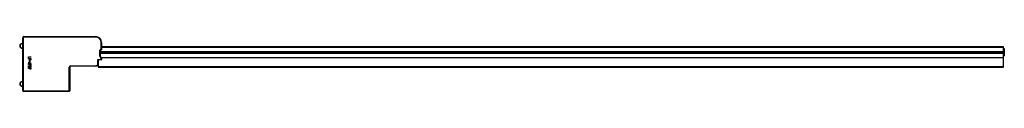
# Paper-space layout '_Bottom' of a CAD drawing. Units: millimetres. Extents: x -805 to -2, y 1956 to 2000.
import ezdxf

# ---------------------------------------------------------------- set-up
doc = ezdxf.new("R2010")
doc.units = ezdxf.units.MM

psp = doc.layouts.new('_Bottom')

# ---------------------------------------------------------------- linework, layer by layer
at = {"color": 7, "linetype": 'Continuous', "lineweight": 25}
for p, q in [((-802.14, 1999.38), (-801.84, 1999.38)), ((-802.14, 1956.53), (-802.14, 1999.38)), ((-801.84, 1999.38), (-801.84, 1956.53)), ((-801.14, 2000.38), (-742.59, 2000.38)), ((-801.14, 2000.38), (-801.14, 2000.08)), ((-742.59, 2000.08), (-801.14, 2000.08)), ((-742.59, 2000.38), (-742.59, 2000.08)), ((-802.69, 1994.73), (-802.14, 1994.73)), ((-802.69, 1994.43), (-802.14, 1994.43)), ((-802.14, 1991.23), (-802.69, 1991.23)), ((-802.14, 1990.93), (-802.69, 1990.93)), ((-738.19, 1989.58), (-738.19, 1995.68)), ((-737.89, 1995.68), (-738.19, 1995.68)), ((-737.89, 1995.68), (-737.89, 1989.88)), ((-2.59, 1992.11), (-737.89, 1992.11)), ((-2.59, 1991.61), (-737.89, 1991.61)), ((-2.59, 1975.36), (-2.59, 1992.11)), ((-2.59, 1990.63), (-2.04, 1990.63)), ((-2.04, 1990.63), (-2.04, 1984.63)), ((-797.52, 1984), (-795.52, 1984)), ((-797.52, 1982.78), (-797.52, 1984)), ((-797.3, 1982.78), (-797.52, 1982.78)), ((-797.52, 1982.49), (-795.52, 1982.49)), ((-797.52, 1982.22), (-797.52, 1982.49)), ((-795.52, 1983.73), (-797.3, 1983.73)), ((-797.3, 1983.73), (-797.3, 1982.78)), ((-795.52, 1984), (-795.52, 1983.73)), ((-795.52, 1982.49), (-795.52, 1981.88)), ((-738.89, 1989.28), (-739.19, 1989.28)), ((-739.19, 1984.5), (-739.19, 1989.28)), ((-738.19, 1982.5), (-739.19, 1984.5)), ((-738.89, 1989.28), (-738.89, 1984.65)), ((-738.89, 1988.24), (-2.59, 1988.24)), ((-738.59, 1988.09), (-738.89, 1988.09)), ((-738.89, 1987.16), (-738.59, 1987.16)), ((-738.89, 1987.01), (-2.59, 1987.01)), ((-738.86, 1984.51), (-737.92, 1982.64)), ((-738.59, 1989.88), (-737.89, 1989.88)), ((-738.59, 1989.58), (-738.59, 1989.88)), ((-738.19, 1989.58), (-738.59, 1989.58)), ((-738.59, 1987.16), (-738.59, 1988.09)), ((-738.59, 1988.02), (-2.59, 1988.02)), ((-738.59, 1987.23), (-2.59, 1987.23)), ((-738.32, 1983.44), (-2.59, 1983.44)), ((-737.92, 1982.64), (-738.19, 1982.5)), ((-738.19, 1981.38), (-738.19, 1982.5)), ((-737.89, 1982.5), (-738.19, 1982.5)), ((-737.89, 1982.5), (-737.89, 1981.68)), ((-2.59, 1984.63), (-2.04, 1984.63)), ((-796.73, 1982.22), (-797.52, 1982.22)), ((-797.51, 1978.71), (-797.06, 1978.71)), ((-797.51, 1978.49), (-797.51, 1978.71)), ((-797.06, 1978.49), (-797.51, 1978.49)), ((-797.51, 1977.5), (-797.51, 1977.75)), ((-797.51, 1976.51), (-797.46, 1976.51)), ((-797.51, 1975.33), (-797.51, 1976.51)), ((-797.3, 1975.33), (-797.51, 1975.33)), ((-797.51, 1974.5), (-797.51, 1974.76)), ((-797.3, 1976.18), (-797.3, 1975.33)), ((-797.06, 1979.61), (-796.86, 1979.61)), ((-797.06, 1978.71), (-797.06, 1979.61)), ((-797.06, 1978.21), (-797.06, 1978.49)), ((-796.86, 1978.21), (-797.06, 1978.21)), ((-796.86, 1979.61), (-795.49, 1978.67)), ((-796.86, 1979.37), (-796.86, 1978.71)), ((-795.94, 1978.71), (-796.86, 1979.37)), ((-796.86, 1978.71), (-795.94, 1978.71)), ((-796.86, 1978.49), (-796.86, 1978.21)), ((-795.49, 1978.49), (-796.86, 1978.49)), ((-796.73, 1981.88), (-796.73, 1982.22)), ((-796.58, 1981.09), (-796.39, 1981.09)), ((-796.58, 1979.75), (-796.58, 1981.09)), ((-796.39, 1979.75), (-796.58, 1979.75)), ((-795.74, 1982.22), (-796.51, 1982.22)), ((-796.51, 1982.22), (-796.51, 1981.95)), ((-796.39, 1981.09), (-796.39, 1979.75)), ((-796.04, 1976.34), (-796.01, 1976.56)), ((-795.74, 1981.95), (-795.74, 1982.22)), ((-795.74, 1978.02), (-795.53, 1978.02)), ((-795.74, 1977.02), (-795.74, 1978.02)), ((-795.74, 1975.03), (-795.53, 1975.03)), ((-795.74, 1974.02), (-795.74, 1975.03)), ((-795.53, 1976.77), (-795.73, 1976.77)), ((-795.53, 1978.02), (-795.53, 1976.77)), ((-795.53, 1975.03), (-795.53, 1973.78)), ((-795.49, 1978.67), (-795.49, 1978.49)), ((-764.14, 1955.78), (-764.14, 1975.38)), ((-763.84, 1975.38), (-764.14, 1975.38)), ((-763.84, 1975.38), (-763.84, 1956.08)), ((-762.84, 1976.68), (-742.59, 1976.68)), ((-762.84, 1976.38), (-762.84, 1976.68)), ((-742.59, 1976.38), (-762.84, 1976.38)), ((-742.59, 1976.38), (-742.59, 1976.68)), ((-740.89, 1981.68), (-737.89, 1981.68)), ((-740.89, 1978.38), (-740.89, 1981.68)), ((-740.59, 1978.38), (-740.89, 1978.38)), ((-738.19, 1981.38), (-740.59, 1981.38)), ((-740.59, 1981.38), (-740.59, 1975.36)), ((-740.59, 1976.15), (-2.59, 1976.15)), ((-740.59, 1975.36), (-2.59, 1975.36)), ((-795.53, 1973.78), (-795.73, 1973.78)), ((-802.69, 1963.73), (-802.14, 1963.73)), ((-802.69, 1963.43), (-802.14, 1963.43)), ((-802.14, 1960.23), (-802.69, 1960.23)), ((-802.14, 1959.93), (-802.69, 1959.93)), ((-802.14, 1956.53), (-801.84, 1956.53)), ((-801.39, 1956.08), (-763.84, 1956.08)), ((-801.39, 1955.78), (-801.39, 1956.08)), ((-764.14, 1955.78), (-801.39, 1955.78))]:
    psp.add_line(p, q, dxfattribs=at)
for centre, radius, start, end in [((-801.14, 1999.38), 1, 90, 180), ((-801.14, 1999.38), 0.7, 90, 180), ((-742.59, 1995.68), 4.7, 0, 90), ((-742.59, 1995.68), 4.4, 0, 90), ((-802.69, 1992.83), 1.9, 90, 270), ((-802.69, 1992.83), 1.6, 90, 270), ((-738.59, 1989.28), 0.6, 90, 180), ((-738.59, 1989.28), 0.3, 90, 180), ((-738.59, 1984.65), 0.3, 180, 206.56505), ((-738.19, 1989.88), 0.3, 270, 0), ((-738.19, 1982.5), 0.3, 0, 26.56505), ((-762.84, 1975.38), 1.3, 90, 180), ((-762.84, 1975.38), 1, 90, 180), ((-742.59, 1978.38), 1.7, 270, 0), ((-742.59, 1978.38), 2, 270, 0), ((-738.19, 1981.68), 0.3, 270, 0), ((-802.69, 1961.83), 1.9, 90, 270), ((-802.69, 1961.83), 1.6, 90, 270), ((-801.39, 1956.53), 0.75, 180, 270), ((-801.39, 1956.53), 0.45, 180, 270), ((-764.14, 1956.08), 0.3, 270, 0)]:
    psp.add_arc(centre, radius, start, end, dxfattribs=at)
for points, knots in [([(-739.19, 1984.5), (-739.17, 1984.51), (-739.14, 1984.53), (-739.09, 1984.55), (-739.06, 1984.57), (-739.02, 1984.58), (-739, 1984.59), (-738.96, 1984.61), (-738.92, 1984.63), (-738.89, 1984.64), (-738.89, 1984.65), (-738.89, 1984.65)], [0, 0, 0, 0, 0.110583, 0.21135, 0.302312, 0.383489, 0.45491, 0.516619, 0.686879, 0.847384, 1, 1, 1, 1]), ([(-738.86, 1984.51), (-738.86, 1984.51), (-738.86, 1984.51), (-738.87, 1984.51), (-738.89, 1984.51), (-738.92, 1984.51), (-738.96, 1984.51), (-739.05, 1984.51), (-739.14, 1984.51), (-739.19, 1984.5)], [0, 0, 0, 0, 0.091055, 0.184681, 0.281321, 0.38138, 0.485221, 0.699027, 1, 1, 1, 1]), ([(-797.51, 1977.75), (-797.35, 1977.72), (-797.2, 1977.67), (-796.89, 1977.57), (-796.74, 1977.52), (-796.45, 1977.39), (-796.3, 1977.32), (-796.02, 1977.18), (-795.88, 1977.1), (-795.74, 1977.02)], [0, 0, 0, 0, 0.25, 0.25, 0.5, 0.5, 0.75, 0.75, 1, 1, 1, 1]), ([(-795.73, 1976.77), (-795.87, 1976.86), (-796, 1976.94), (-796.29, 1977.08), (-796.44, 1977.15), (-796.73, 1977.28), (-796.88, 1977.33), (-797.19, 1977.43), (-797.35, 1977.46), (-797.51, 1977.5)], [0, 0, 0, 0, 0.25, 0.25, 0.5, 0.5, 0.75, 0.75, 1, 1, 1, 1]), ([(-797.51, 1974.76), (-797.35, 1974.72), (-797.2, 1974.68), (-796.89, 1974.58), (-796.74, 1974.52), (-796.45, 1974.4), (-796.3, 1974.33), (-796.02, 1974.18), (-795.88, 1974.1), (-795.74, 1974.02)], [0, 0, 0, 0, 0.25, 0.25, 0.5, 0.5, 0.75, 0.75, 1, 1, 1, 1]), ([(-795.73, 1973.78), (-795.87, 1973.86), (-796, 1973.94), (-796.29, 1974.09), (-796.44, 1974.16), (-796.73, 1974.28), (-796.88, 1974.34), (-797.19, 1974.43), (-797.35, 1974.47), (-797.51, 1974.5)], [0, 0, 0, 0, 0.25, 0.25, 0.5, 0.5, 0.75, 0.75, 1, 1, 1, 1]), ([(-797.46, 1976.51), (-797.4, 1976.51), (-797.34, 1976.49), (-797.24, 1976.44), (-797.19, 1976.4), (-797.07, 1976.28), (-796.99, 1976.2), (-796.81, 1976.04), (-796.72, 1975.97), (-796.53, 1975.83), (-796.43, 1975.76), (-796.28, 1975.68), (-796.23, 1975.65), (-796.12, 1975.62), (-796.06, 1975.6), (-795.94, 1975.61), (-795.88, 1975.63), (-795.79, 1975.69), (-795.75, 1975.74), (-795.7, 1975.85), (-795.7, 1975.91), (-795.72, 1976.02), (-795.74, 1976.08), (-795.8, 1976.18), (-795.84, 1976.22), (-795.94, 1976.29), (-795.99, 1976.32), (-796.04, 1976.34)], [0, 0, 0, 0, 0.0625, 0.0625, 0.125, 0.125, 0.25, 0.25, 0.375, 0.375, 0.5, 0.5, 0.5625, 0.5625, 0.625, 0.625, 0.6875, 0.6875, 0.75, 0.75, 0.8125, 0.8125, 0.875, 0.875, 0.9375, 0.9375, 1, 1, 1, 1]), ([(-795.48, 1975.98), (-795.48, 1975.93), (-795.48, 1975.87), (-795.49, 1975.77), (-795.5, 1975.72), (-795.54, 1975.62), (-795.56, 1975.58), (-795.63, 1975.5), (-795.67, 1975.47), (-795.76, 1975.41), (-795.8, 1975.39), (-795.9, 1975.36), (-795.96, 1975.36), (-796.11, 1975.36), (-796.21, 1975.39), (-796.49, 1975.52), (-796.66, 1975.65), (-796.98, 1975.91), (-797.14, 1976.04), (-797.3, 1976.18)], [0, 0, 0, 0, 0.0625, 0.0625, 0.125, 0.125, 0.1875, 0.1875, 0.25, 0.25, 0.3125, 0.3125, 0.375, 0.375, 0.5, 0.5, 0.75, 0.75, 1, 1, 1, 1]), ([(-796.13, 1981.26), (-796.21, 1981.26), (-796.29, 1981.27), (-796.44, 1981.33), (-796.52, 1981.37), (-796.63, 1981.49), (-796.67, 1981.56), (-796.72, 1981.72), (-796.73, 1981.8), (-796.73, 1981.88)], [0, 0, 0, 0, 0.25, 0.25, 0.5, 0.5, 0.75, 0.75, 1, 1, 1, 1]), ([(-796.51, 1981.95), (-796.51, 1981.9), (-796.51, 1981.84), (-796.48, 1981.73), (-796.46, 1981.68), (-796.4, 1981.59), (-796.34, 1981.57), (-796.24, 1981.54), (-796.18, 1981.53), (-796.13, 1981.53)], [0, 0, 0, 0, 0.25, 0.25, 0.5, 0.5, 0.75, 0.75, 1, 1, 1, 1]), ([(-796.13, 1981.53), (-796.07, 1981.53), (-796.01, 1981.54), (-795.91, 1981.57), (-795.86, 1981.59), (-795.79, 1981.68), (-795.77, 1981.73), (-795.74, 1981.84), (-795.74, 1981.9), (-795.74, 1981.95)], [0, 0, 0, 0, 0.25, 0.25, 0.5, 0.5, 0.75, 0.75, 1, 1, 1, 1]), ([(-795.52, 1981.88), (-795.52, 1981.8), (-795.53, 1981.72), (-795.58, 1981.56), (-795.62, 1981.49), (-795.73, 1981.37), (-795.81, 1981.33), (-795.96, 1981.27), (-796.04, 1981.26), (-796.13, 1981.26)], [0, 0, 0, 0, 0.25, 0.25, 0.5, 0.5, 0.75, 0.75, 1, 1, 1, 1]), ([(-796.01, 1976.56), (-795.88, 1976.51), (-795.75, 1976.45), (-795.6, 1976.3), (-795.56, 1976.24), (-795.5, 1976.12), (-795.49, 1976.05), (-795.48, 1975.98)], [0, 0, 0, 0, 0.5, 0.5, 0.75, 0.75, 1, 1, 1, 1]), ([(-740.59, 1981.38), (-740.59, 1981.38), (-740.59, 1981.38), (-740.62, 1981.41), (-740.65, 1981.43), (-740.73, 1981.52), (-740.82, 1981.61), (-740.89, 1981.68)], [0, 0, 0, 0, 0.25, 0.25, 0.5, 0.5, 1, 1, 1, 1])]:
    psp.add_open_spline(points, degree=3, knots=knots, dxfattribs=at)

doc.saveas('drawing.dxf')
